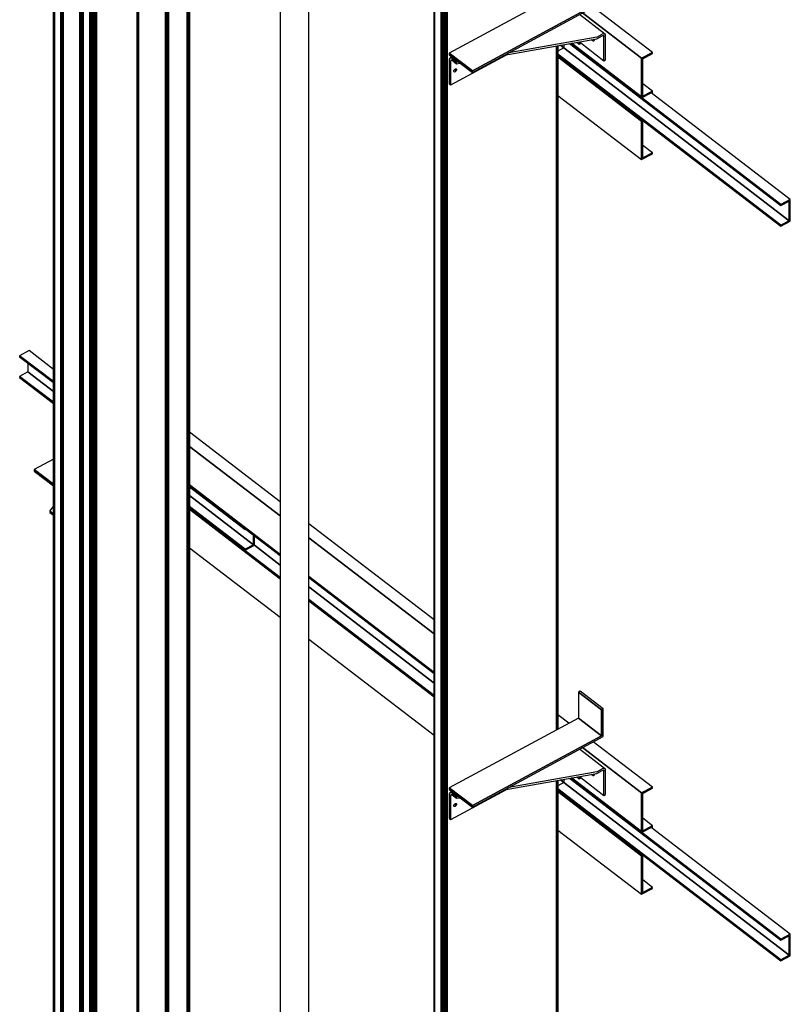
# Model space of a CAD drawing. Extents: x 5 to 3075, y 5 to 302.
# Drawn here: x 1339 to 1360, y 133 to 160 of the extents above; entities that cross this region are included whole.
import ezdxf

# ---------------------------------------------------------------- set-up
doc = ezdxf.new("R2010")
doc.units = 0
doc.header["$LTSCALE"] = 0.5
doc.header["$MEASUREMENT"] = 0
doc.layers.get('0').update_dxf_attribs({"linetype": 'CONTINUOUS'})

# ---------------------------------------------------------------- blocks, each defined once
blk = doc.blocks.new('LD_20200403091956_0000006C')
for p, q in [((-465.1, 389), (-478.2, 381.9)), ((-431.3, 363), (-465.1, 389)), ((-478.2, 381.9), (-431.3, 346)), ((-431.3, 346), (-478.2, 381.9)), ((-478.2, 381.9), (-478.2, 380.4)), ((-478.2, 380.4), (-431.3, 344.5)), ((-466.7, 371.6), (-466.7, 359.4)), ((-466.7, 359.4), (-478.2, 353.2)), ((-466.7, 359.4), (-431.3, 332.3)), ((-431.3, 332.3), (-466.7, 359.4)), ((-478.2, 353.2), (-431.3, 317.3)), ((-431.3, 317.3), (-478.2, 353.2)), ((-478.2, 353.2), (-478.2, 351.7)), ((-478.2, 351.7), (-431.3, 315.7)), ((-115.7, 178.6), (-242, 275.4)), ((-242, 255.9), (-115.7, 159.1)), ((-115.7, 159.1), (-242, 255.9)), ((-431.3, 238.3), (-458.2, 223.8)), ((-431.3, 203.2), (-458.2, 223.8)), ((-458.2, 223.8), (-458.2, 221.5)), ((-458.2, 223.8), (-431.3, 203.2)), ((-458.2, 221.5), (-431.3, 200.9)), ((-242, 202.3), (-115.7, 105.5)), ((-115.7, 105.5), (-242, 202.3)), ((-242, 200.7), (-115.7, 103.9)), ((-242, 199.5), (-164.5, 140.1)), ((-242, 187.3), (-153, 119.1)), ((-153, 119.1), (-242, 187.3)), ((-431.3, 173.3), (-436.4, 166.4)), ((-436.4, 166.4), (-436.4, 164.1)), ((-436.4, 166.4), (-431.3, 162.6)), ((-242, 172.3), (-164.5, 112.9)), ((-164.5, 112.9), (-242, 172.3)), ((-242, 170.8), (-164.5, 111.4)), ((-242, 170.1), (-115.7, 73.3)), ((-115.7, 73.3), (-242, 170.1)), ((-242, 168.6), (-115.7, 71.8)), ((-115.7, 71.8), (-242, 168.6)), ((-436.4, 164.1), (-431.3, 160.3)), ((-164.5, 141.3), (-164.5, 140.1)), ((-164.5, 140.1), (-164.5, 141.3)), ((-164.5, 140.1), (-163.6, 140.6)), ((98.6, 14.5), (-75.8, 148.1)), ((-153, 132.5), (-153, 119.1)), ((-153, 119.1), (-153, 132.5)), ((-151.5, 118.4), (-151.5, 131.4)), ((-75.8, 128.6), (98.6, -5)), ((98.6, -5), (-75.8, 128.6)), ((-242, 114.9), (-115.7, 18.1)), ((-153, 119.1), (-164.5, 112.9)), ((-164.5, 112.9), (-153, 119.1)), ((-164.5, 111.4), (-151.5, 118.4)), ((-164.5, 112.9), (-164.5, 111.4)), ((-164.5, 111.4), (-164.5, 112.9)), ((-151.6, 118.3), (-115.7, 90.8)), ((-115.7, 90.8), (-151.6, 118.3)), ((-75.8, 74.9), (98.6, -58.7)), ((98.6, -58.7), (-75.8, 74.9)), ((-75.8, 73.4), (98.6, -60.2)), ((-75.8, 60.3), (98.6, -73.3)), ((98.6, -73.3), (-75.8, 60.3)), ((-75.8, 42.8), (98.6, -90.8)), ((98.6, -90.8), (-75.8, 42.8)), ((-75.8, 41.2), (98.6, -92.4)), ((98.6, -92.4), (-75.8, 41.2)), ((-75.8, -12.4), (98.6, -146)), ((301.6, -84.8), (299.3, -86)), ((331.4, -110.6), (299.3, -86)), ((299.3, -86), (299.3, -122)), ((299.3, -86), (331.4, -110.6)), ((333.7, -109.4), (301.6, -84.8)), ((333.7, -109.4), (331.4, -110.6)), ((331.4, -110.6), (333.7, -109.4)), ((333.7, -147.7), (333.7, -109.4)), ((299.3, -122), (119.7, -218.9)), ((286, -129.1), (270.8, -117.5)), ((299.3, -122), (331.4, -146.6)), ((331.4, -146.6), (299.3, -122)), ((331.4, -110.6), (331.4, -146.6)), ((331.4, -146.6), (331.4, -110.6)), ((331.4, -146.6), (151.8, -243.5)), ((151.8, -243.5), (331.4, -146.6)), ((151.8, -245.8), (333.7, -147.7)), ((270.8, -137), (271.1, -137.2)), ((271.1, -137.2), (270.8, -137)), ((305, -163.2), (387.3, -226.2)), ((387.3, -226.2), (305, -163.2)), ((402.2, -218.1), (319.9, -155.1)), ((335.8, -192.2), (300.9, -165.4)), ((196.1, -221.9), (324.9, -199)), ((324.9, -196.7), (202.5, -218.5)), ((289.9, -205.2), (387.3, -279.8)), ((387.3, -279.8), (289.9, -205.2)), ((297, -204), (300.2, -206.4)), ((300.2, -203.4), (300.2, -206.4)), ((300.2, -206.4), (302.5, -205.1)), ((302.5, -205.1), (302.5, -203)), ((302.5, -204.8), (334.8, -229.6)), ((318.8, -201.6), (317.2, -200.4)), ((318.8, -201.6), (319.9, -202.2)), ((320.8, -202.2), (319.9, -202.2)), ((321.1, -200.4), (320.3, -199.8)), ((321.4, -201.5), (320.8, -202.2)), ((321.6, -200.7), (321.1, -200.4)), ((321.7, -200.4), (321.4, -201.5)), ((321.5, -199.6), (321.7, -200.4)), ((324.9, -196.7), (332.5, -192.6)), ((324.9, -199), (332.5, -194.9)), ((334.3, -192), (332.5, -192.6)), ((332.5, -194.9), (333.4, -194.6)), ((333.4, -194.6), (334.2, -194.7)), ((334.7, -195.1), (334.2, -194.7)), ((334.3, -192), (335.8, -192.2)), ((334.7, -195.1), (334.8, -195.9)), ((334.8, -229.6), (334.8, -195.9)), ((336.8, -193.1), (335.8, -192.2)), ((337.1, -194.7), (336.8, -193.1)), ((337.1, -228.4), (337.1, -194.7)), ((151.8, -243.5), (119.7, -218.9)), ((119.7, -218.9), (119.7, -221.2)), ((119.7, -218.9), (151.8, -243.5)), ((279, -211.8), (270.8, -216.2)), ((274.3, -208), (279, -211.5)), ((279, -211.5), (274.3, -208)), ((279, -207.2), (279, -211.8)), ((279, -211.8), (592.6, -452.1)), ((592.6, -452.1), (279, -211.8)), ((287, -205.7), (581.1, -431.1)), ((288.3, -205.5), (387.3, -281.4)), ((402.2, -218.1), (387.3, -226.2)), ((387.3, -226.2), (402.2, -218.1)), ((402.2, -219.7), (402.2, -218.1)), ((119.7, -221.2), (151.8, -245.8)), ((119.9, -226.5), (119.7, -228.1)), ((119.7, -228.1), (119.7, -261.8)), ((120.8, -225.7), (119.9, -226.5)), ((123.6, -224.2), (120.8, -225.7)), ((120.8, -225.7), (122, -225.7)), ((121.6, -263.3), (199.3, -221.3)), ((121.7, -228.8), (121.6, -229.6)), ((121.6, -263.3), (121.6, -229.6)), ((121.7, -228.8), (122.1, -228.4)), ((123.5, -226.4), (122, -225.7)), ((122.1, -228.4), (122.8, -228.3)), ((122.8, -228.3), (123.5, -228.7)), ((123.5, -226.4), (129.9, -231.4)), ((123.5, -228.7), (129.9, -233.7)), ((132.4, -230.9), (129.9, -231.4)), ((129.9, -231.4), (129.9, -233.7)), ((129.9, -233.7), (134.8, -232.8)), ((270.8, -220.5), (581.1, -458.3)), ((581.1, -458.3), (270.8, -220.5)), ((270.8, -222.1), (581.1, -459.8)), ((270.8, -222.8), (387.3, -312)), ((387.3, -312), (270.8, -222.8)), ((270.8, -224.3), (387.3, -313.5)), ((387.3, -313.5), (270.8, -224.3)), ((334.8, -229.6), (337.1, -228.4)), ((387.3, -226.2), (387.3, -279.8)), ((387.3, -279.8), (387.3, -226.2)), ((388.8, -226.9), (402.2, -219.7)), ((388.8, -279), (388.8, -226.9)), ((125.8, -244.1), (125.9, -243.3)), ((125.9, -244.8), (125.8, -244.1)), ((125.9, -243.3), (126.4, -242.5)), ((126.5, -243), (125.9, -243.4)), ((126.4, -245.2), (125.9, -244.8)), ((126.4, -242.5), (127, -241.7)), ((127, -245.3), (126.4, -245.2)), ((127.1, -242.3), (126.5, -243)), ((127, -241.7), (127.7, -241.2)), ((127.7, -245), (127, -245.3)), ((127.6, -241.4), (127.1, -242.3)), ((129.1, -243.7), (127.1, -242.3)), ((127.6, -241.3), (127.6, -241.4)), ((127.7, -241.2), (128.4, -240.9)), ((127.7, -245), (128.4, -244.5)), ((128.4, -240.9), (129.1, -241)), ((129.1, -243.7), (128.4, -244.5)), ((129.1, -241), (129.5, -241.4)), ((129.5, -242.9), (129.1, -243.7)), ((129.5, -241.4), (129.6, -242.1)), ((129.6, -242.1), (129.5, -242.9)), ((151.8, -243.5), (151.8, -245.8)), ((151.8, -245.8), (151.8, -243.5)), ((119.7, -261.8), (121.6, -263.3)), ((402.2, -271.8), (387.3, -279.8)), ((402.2, -271.8), (388.8, -261.5)), ((388.8, -279), (402.2, -271.8)), ((402.2, -275.5), (402.2, -271.8)), ((270.8, -277.9), (387.3, -367.1)), ((387.3, -281.4), (400.7, -274.1)), ((387.3, -279.8), (388.8, -279)), ((387.3, -279.8), (387.3, -281.4)), ((387.3, -281.4), (387.3, -279.8)), ((387.5, -281.2), (581.1, -429.6)), ((581.1, -429.6), (387.5, -281.2)), ((594.2, -422.5), (400.5, -274.2)), ((400.7, -274.1), (400.7, -274.3)), ((400.7, -274.3), (400.7, -274.1)), ((387.8, -311.7), (387.3, -312)), ((387.3, -312), (387.8, -311.7)), ((387.3, -312), (387.3, -313.5)), ((387.3, -313.5), (387.3, -312)), ((387.3, -313.5), (389, -312.6)), ((388.8, -312.7), (387.3, -313.5)), ((387.3, -313.5), (387.3, -367.1)), ((387.3, -367.1), (387.3, -313.5)), ((388.8, -364.8), (388.8, -312.7)), ((402.2, -357.6), (388.8, -347.3)), ((387.3, -367.1), (402.2, -359.1)), ((402.2, -357.6), (388.8, -364.8)), ((388.8, -364.8), (402.2, -357.6)), ((402.2, -359.1), (402.2, -357.6)), ((594.2, -422.5), (581.1, -429.6)), ((581.1, -429.6), (594.2, -422.5)), ((594.2, -452.8), (594.2, -422.5)), ((581.1, -431.1), (592.6, -424.9)), ((581.1, -429.6), (581.1, -431.1)), ((581.1, -431.1), (581.1, -429.6)), ((592.6, -424.9), (592.6, -452.1)), ((592.6, -452.1), (592.6, -424.9)), ((592.6, -452.1), (581.1, -458.3)), ((581.1, -458.3), (592.6, -452.1)), ((581.1, -459.8), (594.2, -452.8)), ((581.1, -458.3), (581.1, -459.8)), ((581.1, -459.8), (581.1, -458.3))]:
    blk.add_line(p, q)
blk = doc.blocks.new('LD_20200403091956_0000006E')
for p, q in [((-465.1, 389), (-478.2, 381.9)), ((-431.3, 363), (-465.1, 389)), ((-478.2, 381.9), (-431.3, 346)), ((-431.3, 346), (-478.2, 381.9)), ((-478.2, 381.9), (-478.2, 380.4)), ((-478.2, 380.4), (-431.3, 344.5)), ((-466.7, 371.6), (-466.7, 359.4)), ((-466.7, 359.4), (-478.2, 353.2)), ((-466.7, 359.4), (-431.3, 332.3)), ((-431.3, 332.3), (-466.7, 359.4)), ((-478.2, 353.2), (-431.3, 317.3)), ((-431.3, 317.3), (-478.2, 353.2)), ((-478.2, 353.2), (-478.2, 351.7)), ((-478.2, 351.7), (-431.3, 315.7)), ((-115.7, 178.6), (-242, 275.4)), ((-242, 255.9), (-115.7, 159.1)), ((-115.7, 159.1), (-242, 255.9)), ((-431.3, 238.3), (-458.2, 223.8)), ((-431.3, 203.2), (-458.2, 223.8)), ((-458.2, 223.8), (-458.2, 221.5)), ((-458.2, 223.8), (-431.3, 203.2)), ((-458.2, 221.5), (-431.3, 200.9)), ((-115.7, 105.5), (-242, 202.3)), ((-242, 202.3), (-115.7, 105.5)), ((-242, 200.7), (-115.7, 103.9)), ((-242, 199.5), (-164.5, 140.1)), ((-242, 187.3), (-153, 119.1)), ((-153, 119.1), (-242, 187.3)), ((-431.3, 173.3), (-436.4, 166.4)), ((-436.4, 166.4), (-436.4, 164.1)), ((-436.4, 166.4), (-431.3, 162.6)), ((-242, 172.3), (-164.5, 112.9)), ((-164.5, 112.9), (-242, 172.3)), ((-242, 170.8), (-164.5, 111.4)), ((-242, 170.1), (-115.7, 73.3)), ((-115.7, 73.3), (-242, 170.1)), ((-242, 168.6), (-115.7, 71.8)), ((-115.7, 71.8), (-242, 168.6)), ((-436.4, 164.1), (-431.3, 160.3)), ((-164.5, 141.3), (-164.5, 140.1)), ((-164.5, 140.1), (-164.5, 141.3)), ((-164.5, 140.1), (-163.6, 140.6)), ((98.6, 14.5), (-75.8, 148.1)), ((-153, 132.5), (-153, 119.1)), ((-153, 119.1), (-153, 132.5)), ((-151.5, 118.4), (-151.5, 131.4)), ((-75.8, 128.6), (98.6, -5)), ((98.6, -5), (-75.8, 128.6)), ((-242, 114.9), (-115.7, 18.1)), ((-153, 119.1), (-164.5, 112.9)), ((-164.5, 112.9), (-153, 119.1)), ((-164.5, 111.4), (-151.5, 118.4)), ((-164.5, 112.9), (-164.5, 111.4)), ((-164.5, 111.4), (-164.5, 112.9)), ((-151.6, 118.3), (-115.7, 90.8)), ((-115.7, 90.8), (-151.6, 118.3)), ((98.6, -58.7), (-75.8, 74.9)), ((-75.8, 74.9), (98.6, -58.7)), ((-75.8, 73.4), (98.6, -60.2)), ((-75.8, 60.3), (98.6, -73.3)), ((98.6, -73.3), (-75.8, 60.3)), ((-75.8, 42.8), (98.6, -90.8)), ((98.6, -90.8), (-75.8, 42.8)), ((-75.8, 41.2), (98.6, -92.4)), ((98.6, -92.4), (-75.8, 41.2)), ((-75.8, -12.4), (98.6, -146)), ((301.6, -84.8), (299.3, -86)), ((331.4, -110.6), (299.3, -86)), ((299.3, -86), (299.3, -122)), ((299.3, -86), (331.4, -110.6)), ((333.7, -109.4), (301.6, -84.8)), ((333.7, -109.4), (331.4, -110.6)), ((331.4, -110.6), (333.7, -109.4)), ((333.7, -147.7), (333.7, -109.4)), ((299.3, -122), (119.7, -218.9)), ((286, -129.1), (270.8, -117.5)), ((299.3, -122), (331.4, -146.6)), ((331.4, -146.6), (299.3, -122)), ((331.4, -110.6), (331.4, -146.6)), ((331.4, -146.6), (331.4, -110.6)), ((331.4, -146.6), (151.8, -243.5)), ((151.8, -243.5), (331.4, -146.6)), ((151.8, -245.8), (333.7, -147.7)), ((270.8, -137), (271.1, -137.2)), ((271.1, -137.2), (270.8, -137)), ((305, -163.2), (387.3, -226.2)), ((387.3, -226.2), (305, -163.2)), ((402.2, -218.1), (319.9, -155.1)), ((335.8, -192.2), (300.9, -165.4)), ((196.1, -221.9), (324.9, -199)), ((324.9, -196.7), (202.5, -218.5)), ((387.3, -279.8), (289.9, -205.2)), ((289.9, -205.2), (387.3, -279.8)), ((297, -204), (300.2, -206.4)), ((300.2, -203.4), (300.2, -206.4)), ((300.2, -206.4), (302.5, -205.1)), ((302.5, -205.1), (302.5, -203)), ((302.5, -204.8), (334.8, -229.6)), ((318.8, -201.6), (317.2, -200.4)), ((318.8, -201.6), (319.9, -202.2)), ((320.8, -202.2), (319.9, -202.2)), ((321.1, -200.4), (320.3, -199.8)), ((321.4, -201.5), (320.8, -202.2)), ((321.6, -200.7), (321.1, -200.4)), ((321.7, -200.4), (321.4, -201.5)), ((321.5, -199.6), (321.7, -200.4)), ((324.9, -196.7), (332.5, -192.6)), ((324.9, -199), (332.5, -194.9)), ((334.3, -192), (332.5, -192.6)), ((332.5, -194.9), (333.4, -194.6)), ((333.4, -194.6), (334.2, -194.7)), ((334.7, -195.1), (334.2, -194.7)), ((334.3, -192), (335.8, -192.2)), ((334.7, -195.1), (334.8, -195.9)), ((334.8, -229.6), (334.8, -195.9)), ((336.8, -193.1), (335.8, -192.2)), ((337.1, -194.7), (336.8, -193.1)), ((337.1, -228.4), (337.1, -194.7)), ((151.8, -243.5), (119.7, -218.9)), ((119.7, -218.9), (119.7, -221.2)), ((119.7, -218.9), (151.8, -243.5)), ((279, -211.8), (270.8, -216.2)), ((274.3, -208), (279, -211.5)), ((279, -211.5), (274.3, -208)), ((279, -207.2), (279, -211.8)), ((279, -211.8), (592.6, -452.1)), ((592.6, -452.1), (279, -211.8)), ((287, -205.7), (581.1, -431.1)), ((288.3, -205.5), (387.3, -281.4)), ((402.2, -218.1), (387.3, -226.2)), ((387.3, -226.2), (402.2, -218.1)), ((402.2, -219.7), (402.2, -218.1)), ((119.7, -221.2), (151.8, -245.8)), ((119.9, -226.5), (119.7, -228.1)), ((119.7, -228.1), (119.7, -261.8)), ((120.8, -225.7), (119.9, -226.5)), ((123.6, -224.2), (120.8, -225.7)), ((120.8, -225.7), (122, -225.7)), ((121.6, -263.3), (199.3, -221.3)), ((121.7, -228.8), (121.6, -229.6)), ((121.6, -263.3), (121.6, -229.6)), ((121.7, -228.8), (122.1, -228.4)), ((123.5, -226.4), (122, -225.7)), ((122.1, -228.4), (122.8, -228.3)), ((122.8, -228.3), (123.5, -228.7)), ((123.5, -226.4), (129.9, -231.4)), ((123.5, -228.7), (129.9, -233.7)), ((132.4, -230.9), (129.9, -231.4)), ((129.9, -231.4), (129.9, -233.7)), ((129.9, -233.7), (134.8, -232.8)), ((270.8, -220.5), (581.1, -458.3)), ((581.1, -458.3), (270.8, -220.5)), ((270.8, -222.1), (581.1, -459.8)), ((270.8, -222.8), (387.3, -312)), ((387.3, -312), (270.8, -222.8)), ((270.8, -224.3), (387.3, -313.5)), ((387.3, -313.5), (270.8, -224.3)), ((334.8, -229.6), (337.1, -228.4)), ((387.3, -226.2), (387.3, -279.8)), ((387.3, -279.8), (387.3, -226.2)), ((388.8, -226.9), (402.2, -219.7)), ((388.8, -279), (388.8, -226.9)), ((125.8, -244.1), (125.9, -243.3)), ((125.9, -244.8), (125.8, -244.1)), ((125.9, -243.3), (126.4, -242.5)), ((126.5, -243), (125.9, -243.4)), ((126.4, -245.2), (125.9, -244.8)), ((126.4, -242.5), (127, -241.7)), ((127, -245.3), (126.4, -245.2)), ((127.1, -242.3), (126.5, -243)), ((127, -241.7), (127.7, -241.2)), ((127.7, -245), (127, -245.3)), ((127.6, -241.4), (127.1, -242.3)), ((129.1, -243.7), (127.1, -242.3)), ((127.6, -241.3), (127.6, -241.4)), ((127.7, -241.2), (128.4, -240.9)), ((127.7, -245), (128.4, -244.5)), ((128.4, -240.9), (129.1, -241)), ((129.1, -243.7), (128.4, -244.5)), ((129.1, -241), (129.5, -241.4)), ((129.5, -242.9), (129.1, -243.7)), ((129.5, -241.4), (129.6, -242.1)), ((129.6, -242.1), (129.5, -242.9)), ((151.8, -243.5), (151.8, -245.8)), ((151.8, -245.8), (151.8, -243.5)), ((119.7, -261.8), (121.6, -263.3)), ((402.2, -271.8), (387.3, -279.8)), ((402.2, -271.8), (388.8, -261.5)), ((388.8, -279), (402.2, -271.8)), ((402.2, -275.5), (402.2, -271.8)), ((270.8, -277.9), (387.3, -367.1)), ((387.3, -281.4), (400.7, -274.1)), ((387.3, -279.8), (388.8, -279)), ((387.3, -279.8), (387.3, -281.4)), ((387.3, -281.4), (387.3, -279.8)), ((387.5, -281.2), (581.1, -429.6)), ((581.1, -429.6), (387.5, -281.2)), ((594.2, -422.5), (400.5, -274.2)), ((400.7, -274.1), (400.7, -274.3)), ((400.7, -274.3), (400.7, -274.1)), ((387.8, -311.7), (387.3, -312)), ((387.3, -312), (387.8, -311.7)), ((387.3, -312), (387.3, -313.5)), ((387.3, -313.5), (387.3, -312)), ((387.3, -313.5), (389, -312.6)), ((388.8, -312.7), (387.3, -313.5)), ((387.3, -313.5), (387.3, -367.1)), ((387.3, -367.1), (387.3, -313.5)), ((388.8, -364.8), (388.8, -312.7)), ((402.2, -357.6), (388.8, -347.3)), ((387.3, -367.1), (402.2, -359.1)), ((402.2, -357.6), (388.8, -364.8)), ((388.8, -364.8), (402.2, -357.6)), ((402.2, -359.1), (402.2, -357.6)), ((594.2, -422.5), (581.1, -429.6)), ((581.1, -429.6), (594.2, -422.5)), ((594.2, -452.8), (594.2, -422.5)), ((581.1, -431.1), (592.6, -424.9)), ((581.1, -429.6), (581.1, -431.1)), ((581.1, -431.1), (581.1, -429.6)), ((592.6, -424.9), (592.6, -452.1)), ((592.6, -452.1), (592.6, -424.9)), ((592.6, -452.1), (581.1, -458.3)), ((581.1, -458.3), (592.6, -452.1)), ((581.1, -459.8), (594.2, -452.8)), ((581.1, -458.3), (581.1, -459.8)), ((581.1, -459.8), (581.1, -458.3))]:
    blk.add_line(p, q)
blk = doc.blocks.new('LD_20200403091956_00000072')
for p, q in [((-65.7, 2413.2), (-65.7, -2481.8)), ((-65.6, 2413), (-65.6, -2482.1)), ((-65.6, -2482.1), (-65.6, 2413)), ((-65.5, 2412.7), (-65.5, -2482.3)), ((-65.5, -2482.3), (-65.5, 2412.7)), ((-65.3, 2412.5), (-65.3, -2482.5)), ((-65.3, -2482.5), (-65.3, 2412.5)), ((-56.1, 2405.5), (-56.1, -2489.5)), ((-56.1, -2489.5), (-56.1, 2405.5)), ((-55.1, 2404.9), (-55.1, -2490.1)), ((-55.1, -2490.1), (-55.1, 2404.9)), ((-54, -2490.6), (-54, 2404.5)), ((-54, 2404.5), (-54, -2490.6)), ((-52.7, 2404.2), (-52.7, -2490.8)), ((-52.7, -2490.8), (-52.7, 2404.2)), ((-51.4, 2404.1), (-51.4, -2490.9)), ((-51.4, -2490.9), (-51.4, 2404.1)), ((-50, 2404.2), (-50, -2490.8)), ((-50, -2490.8), (-50, 2404.2)), ((-48.8, 2404.5), (-48.8, -2490.5)), ((-48.8, -2490.5), (-48.8, 2404.5)), ((-47.7, 2405), (-47.7, -2490)), ((-47.7, -2490), (-47.7, 2405)), ((104.4, 661.6), (104.4, -289.9)), ((104.4, -289.9), (104.4, 661.6)), ((105.3, 661.7), (105.3, -289.4)), ((105.3, -289.4), (105.3, 661.7)), ((106, 661.8), (106, -289)), ((106, -289), (106, 661.8)), ((106.4, 661.9), (106.4, -288.8)), ((106.4, -288.8), (106.4, 661.9)), ((106.5, -288.7), (106.5, 661.9)), ((104.4, -360.3), (104.4, -1311.8)), ((104.4, -1311.8), (104.4, -360.3)), ((105.3, -360.2), (105.3, -1311.3)), ((105.3, -1311.3), (105.3, -360.2)), ((106, -360.1), (106, -1310.9)), ((106, -1310.9), (106, -360.1)), ((106.4, -360), (106.4, -1310.7)), ((106.4, -1310.7), (106.4, -360)), ((106.5, -1310.6), (106.5, -360))]:
    blk.add_line(p, q)
blk = doc.blocks.new('LD_20200403091956_00000074')
for p, q in [((-75.5, 2421.7), (-75.5, -2473.4)), ((-75.3, 2420.8), (-75.3, -2474.2)), ((-75.3, -2474.2), (-75.3, 2420.8)), ((-74.9, -2475), (-74.9, 2420)), ((-74.9, 2420), (-74.9, -2475)), ((-74.1, -2475.7), (-74.1, 2419.3)), ((-74.1, 2419.3), (-74.1, -2475.7)), ((-65, -2482.8), (-65, 2412.3)), ((-65, 2412.3), (-65, -2482.8)), ((-64.7, -2482.9), (-64.7, 2412.1)), ((-64.7, 2412.1), (-64.7, -2482.9)), ((-64.3, -2483.1), (-64.3, 2412)), ((-64.3, 2412), (-64.3, -2483.1)), ((-64, -2483.1), (-64, 2411.9)), ((-64, 2411.9), (-64, -2483.1)), ((-63.6, -2483.2), (-63.6, 2411.9)), ((-63.6, 2411.9), (-63.6, -2483.2)), ((-63.2, -2483.1), (-63.2, 2411.9)), ((-63.2, 2411.9), (-63.2, -2483.1)), ((-62.8, -2483), (-62.8, 2412)), ((-62.8, 2412), (-62.8, -2483)), ((-62.5, -2482.9), (-62.5, 2412.1)), ((-62.5, 2412.1), (-62.5, -2482.9)), ((-62.5, -2482.9), (-62.5, 2412.1)), ((-62.5, 2412.1), (-62.5, -2482.9)), ((-62.2, -2482.7), (-62.2, 2412.3)), ((-62.2, 2412.3), (-62.2, -2482.7)), ((-62, -2482.5), (-62, 2412.5)), ((-62, 2412.5), (-62, -2482.5)), ((-61.9, -2482), (-61.9, 2413)), ((-61.9, -2482.3), (-61.9, 2412.8)), ((-61.9, 2412.8), (-61.9, -2482.3)), ((-38.6, 2147.9), (-38.6, -2454.5)), ((-38.6, -2454.5), (-38.6, 2147.9)), ((-37.9, 2147.4), (-37.9, -2454.2)), ((-37.9, -2454.2), (-37.9, 2147.4)), ((-37.1, 2147.5), (-37.1, -2454.1)), ((-37.1, -2454.1), (-37.1, 2147.5)), ((-36.3, 2148), (-36.3, -2454.1)), ((-36.3, -2454.1), (-36.3, 2148)), ((-35.5, 2148.4), (-35.5, -2454.2)), ((-35.5, -2454.2), (-35.5, 2148.4)), ((-34.8, 2148.8), (-34.8, -2454.5)), ((-34.8, -2454.5), (-34.8, 2148.8)), ((-34.3, 2149.1), (-34.3, -2454.8)), ((-34.3, -2454.8), (-34.3, 2149.1)), ((-33.9, 2149.3), (-33.9, -2455.3)), ((-33.9, -2455.3), (-33.9, 2149.3)), ((-25, -2471), (-25, 2145.8)), ((-25, 2145.8), (-25, -2471)), ((-24.2, -2471.9), (-24.2, 2145.2)), ((-24.2, 2145.2), (-24.2, -2471.9)), ((-23.1, -2472.7), (-23.1, 2144.4)), ((-23.1, 2144.4), (-23.1, -2472.7)), ((-21.7, -2473.2), (-21.7, 2143.3)), ((-21.7, 2143.3), (-21.7, -2473.2)), ((-20.1, -2473.5), (-20.1, 2142.1)), ((-20.1, 2142.1), (-20.1, -2473.5)), ((-18.5, -2473.5), (-18.5, 2140.8)), ((-18.5, 2140.8), (-18.5, -2473.5)), ((-16.9, -2473.2), (-16.9, 2139.6)), ((-16.9, 2139.6), (-16.9, -2473.2)), ((-15.5, -2472.6), (-15.5, 2138.5)), ((-15.5, 2138.5), (-15.5, -2472.6)), ((41.2, -2442.1), (41.2, 2095.1)), ((41.2, 2095.1), (41.2, -2442.1)), ((42.3, -2441.3), (42.3, 2094.3)), ((42.3, 2094.3), (42.3, -2441.3)), ((43, -2440.3), (43, 2093.7)), ((43, 2093.7), (43, -2440.3)), ((43.3, -2439.3), (43.3, 2093.5)), ((80.6, 2065), (80.6, -2327.7)), ((80.6, -2327.7), (80.6, 2065)), ((81.1, 2064.5), (81.1, -2327.4)), ((81.1, -2327.4), (81.1, 2064.5)), ((81.7, 2064.1), (81.7, -2327.1)), ((81.7, -2327.1), (81.7, 2064.1)), ((82.4, 2063.6), (82.4, -2326.7)), ((82.4, -2326.7), (82.4, 2063.6)), ((83.1, 2063), (83.1, -2326.3)), ((83.1, -2326.3), (83.1, 2063)), ((83.7, 2062.6), (83.7, -2326)), ((83.7, -2326), (83.7, 2062.6)), ((84.3, 2062.1), (84.3, -2325.7)), ((84.3, -2325.7), (84.3, 2062.1)), ((84.8, 2061.7), (84.8, -2325.4)), ((84.8, -2325.4), (84.8, 2061.7)), ((110.7, -2315), (110.7, 2041.9)), ((110.7, 2041.9), (110.7, -2315)), ((110.9, -2315.3), (110.9, 2041.7)), ((110.9, 2041.7), (110.9, -2315.3)), ((111.3, -2315.5), (111.3, 2041.4)), ((111.3, 2041.4), (111.3, -2315.5)), ((111.6, -2315.8), (111.6, 2041.2)), ((111.6, 2041.2), (111.6, -2315.8)), ((112, -2316.1), (112, 2040.9)), ((112, 2040.9), (112, -2316.1)), ((112.4, -2316.4), (112.4, 2040.6)), ((112.4, 2040.6), (112.4, -2316.4)), ((112.8, -2316.7), (112.8, 2040.3)), ((112.8, 2040.3), (112.8, -2316.7)), ((113.1, -2316.9), (113.1, 2040)), ((113.1, 2040), (113.1, -2316.9)), ((113.1, -2316.9), (113.1, 2040)), ((113.1, 2040), (113.1, -2316.9)), ((113.4, -2317.1), (113.4, 2039.8)), ((113.4, 2039.8), (113.4, -2317.1)), ((113.6, -2317.3), (113.6, 2039.7)), ((113.6, 2039.7), (113.6, -2317.3)), ((113.7, -2317.4), (113.7, 2039.6)), ((113.7, 2039.6), (113.7, -2317.4)), ((113.7, -293.7), (113.7, 587.1)), ((113.7, -379.5), (113.7, -349)), ((113.7, -1315.6), (113.7, -434.8))]:
    blk.add_line(p, q)
blk = doc.blocks.new('LD_20200403091956_00000075')
for p, q in [((-19.9, 4618.6), (-19.9, 355)), ((19.9, 352.8), (19.9, 4588))]:
    blk.add_line(p, q)

msp = doc.modelspace()

# ---------------------------------------------------------------- block references
at = {"xscale": 0.02, "yscale": 0.02, "zscale": 0.02}
for name, p in [('LD_20200403091956_00000074', (1341.199, 154.264)), ('LD_20200403091956_00000075', (1346.399, 100.748)), ('LD_20200403091956_00000072', (1351.599, 146.297)), ('LD_20200403091956_0000006C', (1348.314, 163.708)), ('LD_20200403091956_0000006E', (1348.314, 143.27))]:
    msp.add_blockref(name, p, dxfattribs=at)

doc.saveas('drawing.dxf')
